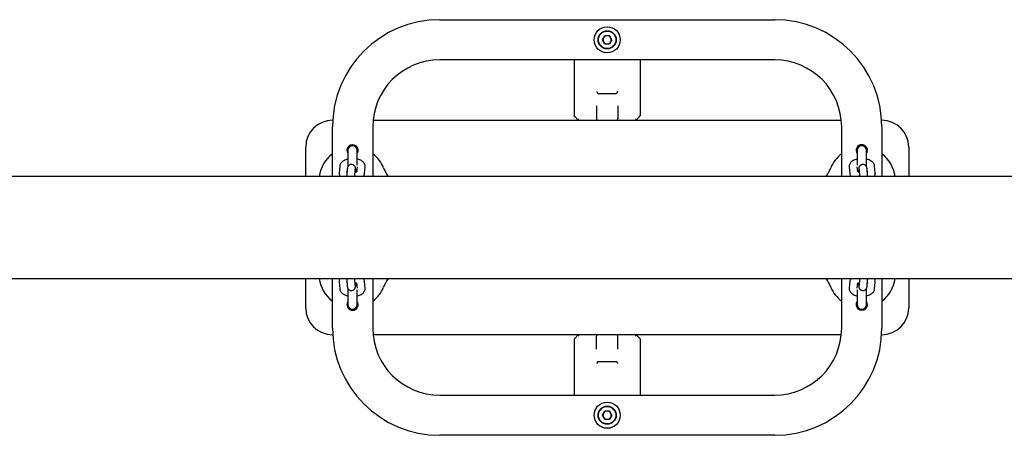
# Model space of a CAD drawing. Units: millimetres. Extents: x -16862 to 23142, y -5265 to 6361.
# Drawn here: x 1214 to 1949, y 919 to 1229 of the extents above; entities that cross this region are included whole.
import ezdxf

# ---------------------------------------------------------------- set-up
doc = ezdxf.new("R2010")
doc.units = ezdxf.units.MM
doc.header["$LTSCALE"] = 10

msp = doc.modelspace()

# ---------------------------------------------------------------- linework, layer by layer
at = {"color": 7, "linetype": 'Continuous', "lineweight": 25}
for p, q in [((1527.86, 1229.24), (1777.86, 1229.24)), ((1649.35, 1214.24), (1651.1, 1217.29)), ((1651.1, 1211.2), (1649.35, 1214.24)), ((1654.62, 1217.29), (1651.1, 1217.29)), ((1656.38, 1214.24), (1654.62, 1217.29)), ((1656.38, 1214.24), (1654.62, 1211.2)), ((1651.1, 1211.2), (1654.62, 1211.2)), ((1777.86, 1199.24), (1527.86, 1199.24)), ((1628.36, 1157.66), (1628.36, 1199.24)), ((1677.36, 1199.24), (1677.36, 1157.66)), ((1646.16, 1174.24), (1659.56, 1174.24)), ((1644.86, 1165.01), (1644.86, 1155.24)), ((1660.86, 1165.01), (1660.86, 1155.24)), ((1447.86, 1154.24), (1448.02, 1154.24)), ((1478.11, 1154.24), (1827.61, 1154.24)), ((1628.5, 1157.16), (1628.66, 1156.95)), ((1631.05, 1154.55), (1628.66, 1156.95)), ((1631.07, 1154.54), (1631.05, 1154.55)), ((1674.67, 1154.55), (1674.66, 1154.54)), ((1674.67, 1154.55), (1677.07, 1156.95)), ((1677.07, 1156.95), (1677.23, 1157.16)), ((1857.71, 1154.24), (1857.86, 1154.24)), ((1447.86, 1112.29), (1447.86, 1149.24)), ((1477.86, 1149.24), (1477.86, 1112.29)), ((1827.86, 1112.29), (1827.86, 1149.24)), ((1857.86, 1149.24), (1857.86, 1112.29)), ((1427.86, 1112.29), (1427.86, 1134.24)), ((1459.36, 1131.74), (1459.36, 1119.65)), ((1466.36, 1120.68), (1466.36, 1131.74)), ((1839.36, 1131.74), (1839.36, 1120.68)), ((1846.36, 1119.65), (1846.36, 1131.74)), ((1877.86, 1134.24), (1877.86, 1112.29)), ((1453.24, 1119.97), (1452.81, 1115.12)), ((1458.91, 1117.87), (1458.48, 1113.02)), ((1459.21, 1119.36), (1459.22, 1119.44)), ((1464.45, 1112.49), (1464.89, 1117.34)), ((1466.19, 1119.46), (1465.86, 1115.75)), ((1471.78, 1114.59), (1472.21, 1119.44)), ((1833.52, 1119.44), (1833.95, 1114.59)), ((1839.87, 1115.75), (1839.54, 1119.46)), ((1840.84, 1117.34), (1841.27, 1112.49)), ((1846.51, 1119.44), (1846.5, 1119.7)), ((1846.51, 1119.44), (1846.51, 1119.35)), ((1847.25, 1113.02), (1846.82, 1117.87)), ((1852.91, 1115.12), (1852.48, 1119.97)), ((2283.57, 1112.29), (-245.14, 1112.29)), ((1464.44, 1112.29), (1464.45, 1112.49)), ((1841.27, 1112.49), (1841.29, 1112.29)), ((-245.14, 1036.19), (2283.57, 1036.19)), ((1427.86, 1014.24), (1427.86, 1036.19)), ((1447.86, 999.24), (1447.86, 1036.19)), ((1464.45, 1036), (1464.44, 1036.19)), ((1477.86, 1036.19), (1477.86, 999.24)), ((1827.86, 999.24), (1827.86, 1036.19)), ((1841.29, 1036.19), (1841.27, 1036)), ((1857.86, 1036.19), (1857.86, 999.24)), ((1877.86, 1036.19), (1877.86, 1014.24)), ((1452.81, 1033.37), (1453.24, 1028.52)), ((1458.48, 1035.47), (1458.91, 1030.62)), ((1459.22, 1029.05), (1459.21, 1029.14)), ((1459.22, 1029.05), (1459.23, 1028.79)), ((1459.36, 1028.84), (1459.36, 1016.74)), ((1464.89, 1031.15), (1464.45, 1036)), ((1465.86, 1032.74), (1466.19, 1029.03)), ((1472.21, 1029.05), (1471.78, 1033.9)), ((1833.95, 1033.9), (1833.52, 1029.05)), ((1839.54, 1029.03), (1839.87, 1032.74)), ((1841.27, 1036), (1840.84, 1031.15)), ((1846.36, 1016.74), (1846.36, 1028.84)), ((1846.51, 1029.13), (1846.51, 1029.05)), ((1846.82, 1030.62), (1847.25, 1035.47)), ((1852.48, 1028.52), (1852.91, 1033.37)), ((1466.36, 1016.74), (1466.36, 1027.81)), ((1839.36, 1027.81), (1839.36, 1016.74)), ((1448.02, 994.24), (1447.86, 994.24)), ((1827.61, 994.24), (1478.11, 994.24)), ((1628.66, 991.54), (1631.05, 993.94)), ((1631.05, 993.94), (1631.07, 993.95)), ((1644.86, 983.48), (1644.86, 993.24)), ((1660.86, 983.48), (1660.86, 993.24)), ((1674.66, 993.95), (1674.67, 993.94)), ((1677.36, 991.24), (1674.67, 993.94)), ((1857.86, 994.24), (1857.71, 994.24)), ((1628.36, 949.24), (1628.36, 990.83)), ((1628.66, 991.54), (1628.5, 991.33)), ((1677.36, 991.24), (1677.36, 949.24)), ((1646.16, 974.24), (1659.56, 974.24)), ((1527.86, 949.24), (1777.86, 949.24)), ((1649.35, 934.24), (1651.1, 937.29)), ((1651.1, 931.2), (1649.35, 934.24)), ((1654.62, 937.29), (1651.1, 937.29)), ((1656.38, 934.24), (1654.62, 937.29)), ((1656.38, 934.24), (1654.62, 931.2)), ((1651.1, 931.2), (1654.62, 931.2)), ((1777.86, 919.24), (1527.86, 919.24))]:
    msp.add_line(p, q, dxfattribs=at)
at = {"color": 7, "linetype": 'Continuous', "lineweight": 25, "flags": 128}
for points in [[(1471.15, 1112.63), (1471.18, 1112.51), (1471.22, 1112.29)], [(1834.51, 1112.29), (1834.55, 1112.51), (1834.55, 1112.53)], [(1471.22, 1036.19), (1471.18, 1035.98), (1471.17, 1035.96)], [(1834.58, 1035.86), (1834.55, 1035.98), (1834.51, 1036.19)]]:
    msp.add_lwpolyline(points, dxfattribs=at)
at = {"color": 7, "linetype": 'Continuous', "lineweight": 25}
for centre, radius in [((1652.86, 1214.24), 9.75), ((1652.86, 1214.24), 6.75), ((1652.86, 1214.24), 6.5), ((1652.86, 934.24), 9.75), ((1652.86, 934.24), 6.75), ((1652.86, 934.24), 6.5)]:
    msp.add_circle(centre, radius, dxfattribs=at)
for centre, radius, start, end in [((1527.86, 1149.24), 80, 90, 180), ((1777.86, 1149.24), 80, 0, 90), ((1652.86, 1214.24), 3.05, 150, 210), ((1652.86, 1214.24), 3.05, 90, 150), ((1652.86, 1214.24), 3.05, 210, 270), ((1652.86, 1214.24), 3.05, 30, 90), ((1652.86, 1214.24), 3.05, 270, 330), ((1652.86, 1214.24), 3.05, 330, 30), ((1527.86, 1149.24), 50, 90, 180), ((1777.86, 1149.24), 50, 0, 90), ((1447.86, 1134.24), 20, 90, 180), ((1645.86, 1155.24), 1, 180, 270), ((1659.86, 1155.24), 1, 270, 0), ((1857.86, 1134.24), 20, 0, 90), ((1462.86, 1131.74), 4.25, 325.43968, 214.56032), ((1462.86, 1131.74), 3.5, 0, 180), ((1462.86, 1131.74), 3.5, 90, 180), ((1462.86, 1131.74), 3.5, 0, 90), ((1842.86, 1131.74), 4.25, 90, 214.56032), ((1842.86, 1131.74), 3.5, 0, 180), ((1842.86, 1131.74), 3.5, 90, 180), ((1842.86, 1131.74), 4.25, 325.43968, 90), ((1842.86, 1131.74), 3.5, 0, 90), ((1462.86, 1109.24), 25, 126.8699, 172.99246), ((1462.86, 1109.24), 25, 22.11283, 53.1301), ((1842.86, 1109.24), 25, 126.8699, 157.88717), ((1842.86, 1109.24), 25, 7.00754, 53.1301), ((1514.86, 1130.37), 31.13, 202.11283, 215.50479), ((1790.86, 1130.37), 31.13, 324.49521, 337.88717), ((1462.86, 1039.24), 25, 187.00754, 233.1301), ((1514.86, 1018.12), 31.13, 144.49521, 157.88717), ((1790.86, 1018.12), 31.13, 22.11283, 35.50479), ((1842.86, 1039.24), 25, 306.8699, 352.99246), ((1462.86, 1039.24), 25, 306.8699, 337.88717), ((1842.86, 1039.24), 25, 202.11283, 233.1301), ((1447.86, 1014.24), 20, 180, 270), ((1462.86, 1016.74), 4.25, 145.43968, 270), ((1462.86, 1016.74), 3.5, 180, 0), ((1462.86, 1016.74), 3.5, 180, 270), ((1462.86, 1016.74), 4.25, 270, 34.56032), ((1462.86, 1016.74), 3.5, 270, 0), ((1842.86, 1016.74), 4.25, 145.43968, 34.56032), ((1842.86, 1016.74), 3.5, 180, 0), ((1842.86, 1016.74), 3.5, 180, 270), ((1842.86, 1016.74), 3.5, 270, 0), ((1857.86, 1014.24), 20, 270, 0), ((1527.86, 999.24), 80, 180, 270), ((1527.86, 999.24), 50, 180, 270), ((1645.86, 993.24), 1, 90, 180), ((1659.86, 993.24), 1, 0, 90), ((1777.86, 999.24), 80, 270, 0), ((1777.86, 999.24), 50, 270, 0), ((1652.86, 934.24), 3.05, 150, 210), ((1652.86, 934.24), 3.05, 90, 150), ((1652.86, 934.24), 3.05, 30, 90), ((1652.86, 934.24), 3.05, 330, 30), ((1652.86, 934.24), 3.05, 210, 270), ((1652.86, 934.24), 3.05, 270, 330)]:
    msp.add_arc(centre, radius, start, end, dxfattribs=at)
for points, knots in [([(1645.04, 1175.68), (1645.04, 1175.67), (1645.1, 1175.6), (1645.24, 1175.42), (1645.44, 1175.1), (1645.52, 1174.88), (1645.56, 1174.77)], [0, 0, 0, 0, 0.006063, 0.273296, 0.635762, 1, 1, 1, 1]), ([(1660.69, 1175.68), (1660.69, 1175.67), (1660.64, 1175.62), (1660.51, 1175.45), (1660.3, 1175.14), (1660.21, 1174.9), (1660.16, 1174.77)], [0, 0, 0, 0, 0.006066, 0.219027, 0.577615, 1, 1, 1, 1]), ([(1646.16, 1174.24), (1646.04, 1174.26), (1645.85, 1174.29), (1645.66, 1174.51), (1645.59, 1174.69), (1645.56, 1174.77)], [0, 0, 0, 0, 0.486937, 0.774437, 1, 1, 1, 1]), ([(1660.16, 1174.77), (1660.13, 1174.68), (1660.05, 1174.47), (1659.84, 1174.28), (1659.66, 1174.26), (1659.56, 1174.24)], [0, 0, 0, 0, 0.267093, 0.601999, 1, 1, 1, 1]), ([(1628.5, 1157.16), (1628.45, 1157.28), (1628.37, 1157.44), (1628.36, 1157.61), (1628.36, 1157.66), (1628.36, 1157.66)], [0, 0, 0, 0, 0.718481, 0.991005, 1, 1, 1, 1]), ([(1631.07, 1154.54), (1631.12, 1154.62), (1631.28, 1154.82), (1631.51, 1155.07), (1631.66, 1155.23), (1631.66, 1155.23)], [0, 0, 0, 0, 0.35325, 0.993833, 1, 1, 1, 1]), ([(1631.36, 1154.24), (1631.36, 1154.25), (1631.35, 1154.26), (1631.26, 1154.35), (1631.16, 1154.45), (1631.09, 1154.52), (1631.07, 1154.54)], [0, 0, 0, 0, 0.290586, 0.581553, 0.867068, 1, 1, 1, 1]), ([(1674.07, 1155.23), (1674.07, 1155.23), (1674.19, 1155.1), (1674.42, 1154.85), (1674.59, 1154.64), (1674.66, 1154.54)], [0, 0, 0, 0, 0.006164, 0.531287, 1, 1, 1, 1]), ([(1674.66, 1154.54), (1674.61, 1154.49), (1674.5, 1154.38), (1674.4, 1154.28), (1674.37, 1154.25), (1674.36, 1154.25), (1674.36, 1154.24)], [0, 0, 0, 0, 0.326302, 0.655058, 0.950192, 1, 1, 1, 1]), ([(1677.23, 1157.16), (1677.28, 1157.28), (1677.35, 1157.44), (1677.36, 1157.61), (1677.36, 1157.66), (1677.36, 1157.66)], [0, 0, 0, 0, 0.718481, 0.991005, 1, 1, 1, 1]), ([(1459.36, 1125.16), (1459.07, 1125.1), (1458.22, 1124.92), (1456.94, 1124.44), (1455.64, 1123.74), (1454.61, 1122.89), (1453.88, 1121.96), (1453.4, 1120.97), (1453.29, 1120.28), (1453.24, 1119.97)], [0, 0, 0, 0, 0.093911, 0.27136, 0.458059, 0.614663, 0.755461, 0.888025, 1, 1, 1, 1]), ([(1472.21, 1119.44), (1472.21, 1119.81), (1472.22, 1120.56), (1471.87, 1121.63), (1471.29, 1122.58), (1470.51, 1123.4), (1469.51, 1124.11), (1468.25, 1124.69), (1467.18, 1125.07), (1466.49, 1125.18), (1466.36, 1125.21)], [0, 0, 0, 0, 0.1231401, 0.2486166, 0.3715401, 0.4990389, 0.638096, 0.7934327, 0.9604791, 1, 1, 1, 1]), ([(1839.36, 1125.22), (1839.34, 1125.22), (1838.77, 1125.13), (1837.72, 1124.78), (1836.35, 1124.19), (1835.24, 1123.42), (1834.4, 1122.54), (1833.82, 1121.56), (1833.5, 1120.5), (1833.51, 1119.78), (1833.52, 1119.44)], [0, 0, 0, 0, 0.006052, 0.172877, 0.3477, 0.500136, 0.636104, 0.762896, 0.88568, 1, 1, 1, 1]), ([(1852.48, 1119.97), (1852.42, 1120.33), (1852.3, 1121.05), (1851.8, 1122.03), (1851.09, 1122.91), (1850.17, 1123.67), (1848.99, 1124.34), (1847.71, 1124.86), (1846.77, 1125.07), (1846.36, 1125.17)], [0, 0, 0, 0, 0.127444, 0.257168, 0.390111, 0.533882, 0.694359, 0.869103, 1, 1, 1, 1]), ([(1465.25, 1115.49), (1465.24, 1115.83), (1465.22, 1116.57), (1465.17, 1117.5), (1465.11, 1118.18), (1465.04, 1118.67), (1464.93, 1119.14), (1464.7, 1119.69), (1464.33, 1120.24), (1463.77, 1120.76), (1463.01, 1121.15), (1462.09, 1121.32), (1461.17, 1121.2), (1460.4, 1120.84), (1459.84, 1120.38), (1459.46, 1119.88), (1459.22, 1119.4), (1459.08, 1119), (1459, 1118.65), (1458.95, 1118.3), (1458.92, 1118.02), (1458.91, 1117.87)], [0, 0, 0, 0, 0.074858, 0.167402, 0.264328, 0.32284, 0.366022, 0.403169, 0.444458, 0.49136, 0.544849, 0.601769, 0.663051, 0.713885, 0.758052, 0.797162, 0.831834, 0.863603, 0.895551, 0.942578, 1, 1, 1, 1]), ([(1464.89, 1117.34), (1464.89, 1117.42), (1464.91, 1117.55), (1464.91, 1117.55), (1464.91, 1117.55)], [0, 0, 0, 0, 0.62477, 1, 1, 1, 1]), ([(1846.82, 1117.87), (1846.81, 1118), (1846.77, 1118.32), (1846.72, 1118.7), (1846.58, 1119.23), (1846.33, 1119.78), (1845.94, 1120.32), (1845.35, 1120.82), (1844.57, 1121.19), (1843.64, 1121.32), (1842.74, 1121.16), (1842, 1120.78), (1841.47, 1120.31), (1841.11, 1119.82), (1840.88, 1119.35), (1840.75, 1118.96), (1840.68, 1118.61), (1840.62, 1118.17), (1840.56, 1117.53), (1840.51, 1116.61), (1840.48, 1115.85), (1840.47, 1115.49)], [0, 0, 0, 0, 0.048952, 0.116826, 0.158007, 0.194224, 0.236184, 0.284137, 0.338331, 0.395465, 0.455099, 0.504901, 0.548366, 0.586875, 0.621027, 0.652233, 0.685164, 0.734537, 0.827994, 0.917899, 1, 1, 1, 1]), ([(1840.82, 1117.56), (1840.82, 1117.55), (1840.82, 1117.54), (1840.84, 1117.41), (1840.84, 1117.34)], [0, 0, 0, 0, 0.4345285, 1, 1, 1, 1]), ([(1452.81, 1115.12), (1452.81, 1114.75), (1452.8, 1114), (1453.1, 1113.02), (1453.45, 1112.5), (1453.58, 1112.29)], [0, 0, 0, 0, 0.368313, 0.743614, 1, 1, 1, 1]), ([(1458.71, 1115.6), (1458.66, 1115.62), (1458.48, 1115.7), (1458.42, 1115.78), (1458.45, 1115.74), (1458.45, 1115.74)], [0, 0, 0, 0, 0.272385, 0.982303, 1, 1, 1, 1]), ([(1458.48, 1113.02), (1458.47, 1112.89), (1458.45, 1112.68), (1458.43, 1112.4), (1458.43, 1112.29)], [0, 0, 0, 0, 0.633842, 1, 1, 1, 1]), ([(1466.09, 1115.89), (1466.09, 1115.89), (1466.12, 1115.93), (1465.95, 1115.78), (1465.51, 1115.57), (1465.06, 1115.39), (1464.73, 1115.32), (1464.69, 1115.32)], [0, 0, 0, 0, 0.075936, 0.3521, 0.64283, 0.957702, 1, 1, 1, 1]), ([(1470.85, 1112.29), (1470.95, 1112.41), (1471.27, 1112.8), (1471.62, 1113.59), (1471.73, 1114.28), (1471.78, 1114.59)], [0, 0, 0, 0, 0.180545, 0.624769, 1, 1, 1, 1]), ([(1833.95, 1114.59), (1834.01, 1114.23), (1834.13, 1113.51), (1834.5, 1112.74), (1834.8, 1112.38), (1834.87, 1112.29)], [0, 0, 0, 0, 0.428112, 0.863882, 1, 1, 1, 1]), ([(1841.07, 1115.31), (1840.82, 1115.38), (1840.32, 1115.52), (1839.85, 1115.74), (1839.62, 1115.91), (1839.64, 1115.89), (1839.65, 1115.88)], [0, 0, 0, 0, 0.297734, 0.592493, 0.868773, 1, 1, 1, 1]), ([(1847.26, 1115.73), (1847.26, 1115.73), (1847.27, 1115.72), (1847.1, 1115.64), (1847.02, 1115.6)], [0, 0, 0, 0, 0.539189, 1, 1, 1, 1]), ([(1847.3, 1112.29), (1847.29, 1112.38), (1847.28, 1112.67), (1847.26, 1112.88), (1847.25, 1113.02)], [0, 0, 0, 0, 0.315535, 1, 1, 1, 1]), ([(1852.15, 1112.29), (1852.3, 1112.53), (1852.65, 1113.08), (1852.93, 1114.06), (1852.92, 1114.78), (1852.91, 1115.12)], [0, 0, 0, 0, 0.289873, 0.657612, 1, 1, 1, 1]), ([(1453.58, 1036.19), (1453.43, 1035.96), (1453.08, 1035.41), (1452.8, 1034.43), (1452.81, 1033.71), (1452.81, 1033.37)], [0, 0, 0, 0, 0.289873, 0.657612, 1, 1, 1, 1]), ([(1458.43, 1036.19), (1458.43, 1036.11), (1458.45, 1035.82), (1458.47, 1035.61), (1458.48, 1035.47)], [0, 0, 0, 0, 0.315535, 1, 1, 1, 1]), ([(1471.78, 1033.9), (1471.72, 1034.26), (1471.59, 1034.98), (1471.23, 1035.75), (1470.93, 1036.11), (1470.86, 1036.19)], [0, 0, 0, 0, 0.4281117, 0.8638823, 1, 1, 1, 1]), ([(1834.88, 1036.19), (1834.78, 1036.08), (1834.45, 1035.69), (1834.11, 1034.9), (1834, 1034.21), (1833.95, 1033.9)], [0, 0, 0, 0, 0.180545, 0.624769, 1, 1, 1, 1]), ([(1847.25, 1035.47), (1847.26, 1035.6), (1847.28, 1035.81), (1847.29, 1036.09), (1847.3, 1036.19)], [0, 0, 0, 0, 0.6338417, 1, 1, 1, 1]), ([(1852.91, 1033.37), (1852.92, 1033.74), (1852.92, 1034.49), (1852.62, 1035.47), (1852.28, 1035.99), (1852.14, 1036.19)], [0, 0, 0, 0, 0.368313, 0.743614, 1, 1, 1, 1]), ([(1458.46, 1032.76), (1458.46, 1032.76), (1458.46, 1032.77), (1458.63, 1032.85), (1458.71, 1032.89)], [0, 0, 0, 0, 0.539189, 1, 1, 1, 1]), ([(1458.91, 1030.62), (1458.92, 1030.49), (1458.95, 1030.17), (1459.01, 1029.79), (1459.15, 1029.26), (1459.39, 1028.71), (1459.78, 1028.17), (1460.37, 1027.67), (1461.16, 1027.3), (1462.09, 1027.17), (1462.98, 1027.33), (1463.72, 1027.71), (1464.26, 1028.18), (1464.62, 1028.67), (1464.85, 1029.14), (1464.97, 1029.53), (1465.05, 1029.88), (1465.11, 1030.32), (1465.17, 1030.95), (1465.22, 1031.88), (1465.24, 1032.64), (1465.26, 1033)], [0, 0, 0, 0, 0.048952, 0.116826, 0.158007, 0.194224, 0.236184, 0.284137, 0.338331, 0.395465, 0.455099, 0.504901, 0.548366, 0.586875, 0.621027, 0.652233, 0.685164, 0.734537, 0.827994, 0.917899, 1, 1, 1, 1]), ([(1464.66, 1033.18), (1464.91, 1033.11), (1465.41, 1032.97), (1465.88, 1032.75), (1466.1, 1032.58), (1466.09, 1032.6), (1466.08, 1032.61)], [0, 0, 0, 0, 0.297734, 0.592493, 0.868773, 1, 1, 1, 1]), ([(1464.91, 1030.93), (1464.91, 1030.94), (1464.9, 1030.95), (1464.89, 1031.08), (1464.89, 1031.15)], [0, 0, 0, 0, 0.434529, 1, 1, 1, 1]), ([(1466.36, 1023.27), (1466.38, 1023.27), (1466.96, 1023.36), (1468.01, 1023.71), (1469.38, 1024.3), (1470.49, 1025.07), (1471.33, 1025.95), (1471.9, 1026.93), (1472.23, 1027.99), (1472.22, 1028.71), (1472.21, 1029.05)], [0, 0, 0, 0, 0.006052, 0.172877, 0.3477, 0.500136, 0.636104, 0.762896, 0.88568, 1, 1, 1, 1]), ([(1833.52, 1029.05), (1833.51, 1028.68), (1833.5, 1027.93), (1833.86, 1026.86), (1834.44, 1025.91), (1835.22, 1025.09), (1836.22, 1024.38), (1837.48, 1023.8), (1838.55, 1023.42), (1839.23, 1023.31), (1839.36, 1023.28)], [0, 0, 0, 0, 0.12314, 0.248617, 0.37154, 0.499039, 0.638096, 0.793433, 0.960479, 1, 1, 1, 1]), ([(1839.64, 1032.6), (1839.64, 1032.6), (1839.61, 1032.56), (1839.78, 1032.71), (1840.22, 1032.92), (1840.67, 1033.1), (1841, 1033.17), (1841.03, 1033.17)], [0, 0, 0, 0, 0.075936, 0.3521, 0.64283, 0.957702, 1, 1, 1, 1]), ([(1840.47, 1033), (1840.48, 1032.66), (1840.51, 1031.92), (1840.56, 1030.99), (1840.62, 1030.31), (1840.69, 1029.82), (1840.8, 1029.35), (1841.03, 1028.8), (1841.4, 1028.25), (1841.96, 1027.73), (1842.72, 1027.34), (1843.64, 1027.17), (1844.56, 1027.29), (1845.33, 1027.65), (1845.88, 1028.11), (1846.27, 1028.61), (1846.51, 1029.09), (1846.65, 1029.49), (1846.72, 1029.84), (1846.78, 1030.19), (1846.8, 1030.47), (1846.82, 1030.62)], [0, 0, 0, 0, 0.074858, 0.167402, 0.264328, 0.32284, 0.366022, 0.403169, 0.444458, 0.49136, 0.544849, 0.601769, 0.663051, 0.713885, 0.758052, 0.797162, 0.831834, 0.863603, 0.895551, 0.942578, 1, 1, 1, 1]), ([(1840.84, 1031.15), (1840.83, 1031.07), (1840.82, 1030.94), (1840.82, 1030.94), (1840.82, 1030.94)], [0, 0, 0, 0, 0.62477, 1, 1, 1, 1]), ([(1847.02, 1032.89), (1847.07, 1032.87), (1847.25, 1032.79), (1847.31, 1032.71), (1847.28, 1032.75), (1847.28, 1032.75)], [0, 0, 0, 0, 0.272385, 0.982303, 1, 1, 1, 1]), ([(1453.24, 1028.52), (1453.3, 1028.16), (1453.42, 1027.44), (1453.93, 1026.46), (1454.64, 1025.58), (1455.56, 1024.82), (1456.74, 1024.15), (1458.02, 1023.63), (1458.96, 1023.42), (1459.36, 1023.32)], [0, 0, 0, 0, 0.127444, 0.257168, 0.390111, 0.533882, 0.694359, 0.869103, 1, 1, 1, 1]), ([(1846.36, 1023.33), (1846.66, 1023.39), (1847.51, 1023.57), (1848.79, 1024.05), (1850.09, 1024.75), (1851.12, 1025.6), (1851.85, 1026.53), (1852.33, 1027.52), (1852.43, 1028.21), (1852.48, 1028.52)], [0, 0, 0, 0, 0.093911, 0.27136, 0.458059, 0.614663, 0.755461, 0.888025, 1, 1, 1, 1]), ([(1631.07, 993.95), (1631.12, 994), (1631.23, 994.11), (1631.33, 994.21), (1631.36, 994.24), (1631.36, 994.24), (1631.36, 994.24)], [0, 0, 0, 0, 0.326302, 0.655058, 0.950192, 1, 1, 1, 1]), ([(1631.66, 993.26), (1631.66, 993.26), (1631.54, 993.39), (1631.31, 993.64), (1631.14, 993.85), (1631.07, 993.95)], [0, 0, 0, 0, 0.006164, 0.531287, 1, 1, 1, 1]), ([(1674.66, 993.95), (1674.61, 993.87), (1674.45, 993.67), (1674.22, 993.42), (1674.07, 993.26), (1674.07, 993.26)], [0, 0, 0, 0, 0.35325, 0.993833, 1, 1, 1, 1]), ([(1674.36, 994.24), (1674.37, 994.24), (1674.38, 994.23), (1674.47, 994.14), (1674.57, 994.04), (1674.64, 993.97), (1674.66, 993.95)], [0, 0, 0, 0, 0.290586, 0.581553, 0.867068, 1, 1, 1, 1]), ([(1628.5, 991.33), (1628.45, 991.21), (1628.37, 991.05), (1628.36, 990.88), (1628.36, 990.83), (1628.36, 990.83)], [0, 0, 0, 0, 0.718481, 0.991005, 1, 1, 1, 1]), ([(1645.56, 973.72), (1645.51, 973.59), (1645.42, 973.35), (1645.22, 973.04), (1645.09, 972.87), (1645.04, 972.81), (1645.04, 972.81)], [0, 0, 0, 0, 0.422385, 0.780973, 0.993934, 1, 1, 1, 1]), ([(1645.56, 973.72), (1645.6, 973.81), (1645.68, 974.02), (1645.88, 974.21), (1646.07, 974.23), (1646.16, 974.24)], [0, 0, 0, 0, 0.267093, 0.601999, 1, 1, 1, 1]), ([(1659.56, 974.24), (1659.68, 974.23), (1659.88, 974.2), (1660.07, 973.98), (1660.13, 973.8), (1660.16, 973.72)], [0, 0, 0, 0, 0.486937, 0.774437, 1, 1, 1, 1]), ([(1660.16, 973.72), (1660.2, 973.61), (1660.29, 973.39), (1660.48, 973.07), (1660.62, 972.89), (1660.69, 972.81), (1660.69, 972.81)], [0, 0, 0, 0, 0.364238, 0.726704, 0.993937, 1, 1, 1, 1])]:
    msp.add_open_spline(points, degree=3, knots=knots, dxfattribs=at)

doc.saveas('drawing.dxf')
